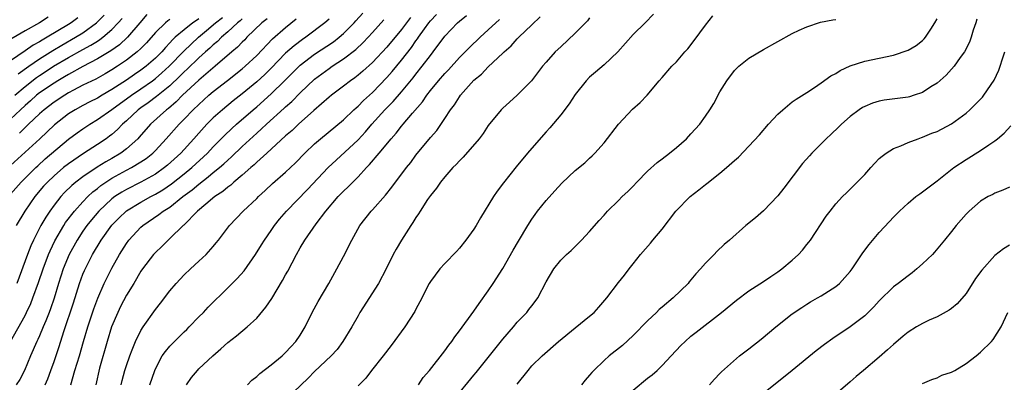
# Model space of a CAD drawing. Units: inches. Extents: x 2634000 to 2637000, y 1497000 to 1500000.
# Drawn here: x 2635040 to 2635176, y 1498555 to 1498605 of the extents above; entities that cross this region are included whole.
import ezdxf

# ---------------------------------------------------------------- set-up
doc = ezdxf.new("R2010")
doc.units = ezdxf.units.IN
doc.header["$MEASUREMENT"] = 0
doc.layers.add('LD26341497_2ft', color=242, linetype='Continuous')

msp = doc.modelspace()

# ---------------------------------------------------------------- linework, layer by layer
at = {"layer": 'LD26341497_2ft'}
for points, elevation in [([(2635044.21, 1498605.79), (2635043, 1498605.02), (2635041, 1498603.9), (2635037.92, 1498602.08)], 9964), ([(2635057.84, 1498606.16), (2635056.86, 1498605), (2635055.14, 1498603), (2635054.03, 1498601.97), (2635052.85, 1498601.15), (2635051, 1498600.02), (2635048.96, 1498598.96), (2635047, 1498597.87), (2635046.47, 1498597.53), (2635045.55, 1498597), (2635045, 1498596.66), (2635043, 1498595.32), (2635042.6, 1498595), (2635041.76, 1498594.24), (2635041, 1498593.6), (2635040.35, 1498593), (2635039, 1498591.71)], 9972), ([(2635039, 1498581.32), (2635040.45, 1498583), (2635042.47, 1498585), (2635042.75, 1498585.25), (2635043.8, 1498586.2), (2635047, 1498588.91), (2635048.2, 1498589.8), (2635049, 1498590.38), (2635049.93, 1498591), (2635051, 1498591.64), (2635053, 1498593.04), (2635055.69, 1498595), (2635057, 1498595.88), (2635058.6, 1498597), (2635059, 1498597.3), (2635059.91, 1498598.09), (2635060.9, 1498599), (2635062.92, 1498601.08), (2635064.94, 1498603), (2635066.08, 1498603.92), (2635067.32, 1498605), (2635068.27, 1498605.73)], 9978), ([(2635048.29, 1498605.71), (2635047.35, 1498605), (2635047, 1498604.78), (2635044.06, 1498603), (2635043.38, 1498602.62), (2635043, 1498602.37), (2635042.1, 1498601.9), (2635041, 1498601.11), (2635039, 1498599.76)], 9966), ([(2635039.6, 1498595), (2635041, 1498596.22), (2635042.56, 1498597.44), (2635043, 1498597.74), (2635043.78, 1498598.22), (2635044.94, 1498599), (2635047, 1498600.22), (2635049, 1498601.33), (2635050.09, 1498601.91), (2635051, 1498602.49), (2635051.32, 1498602.68), (2635051.73, 1498603), (2635053, 1498604.09), (2635053.88, 1498605), (2635054.4, 1498605.6)], 9970), ([(2635074.44, 1498605.56), (2635073.73, 1498605), (2635071.66, 1498603), (2635071.35, 1498602.66), (2635071, 1498602.33), (2635070.35, 1498601.65), (2635069.58, 1498601), (2635067.27, 1498599), (2635065, 1498597.1), (2635062.75, 1498595), (2635061.89, 1498594.11), (2635060.81, 1498593.19), (2635060.55, 1498593), (2635058.32, 1498591), (2635056.78, 1498589.22), (2635056.56, 1498589), (2635055, 1498587.59), (2635054.22, 1498587), (2635053, 1498586.27), (2635052.18, 1498585.82), (2635050.95, 1498585.05), (2635049, 1498583.74), (2635048.01, 1498583), (2635047.45, 1498582.55), (2635046.44, 1498581.56), (2635045.92, 1498581), (2635045, 1498579.83), (2635044.41, 1498579), (2635043.85, 1498578.15), (2635043.2, 1498577), (2635042.16, 1498575), (2635041.79, 1498574.21), (2635041.33, 1498573), (2635039.86, 1498569)], 9982), ([(2635040.03, 1498597.97), (2635041.5, 1498599), (2635043, 1498600.02), (2635044.82, 1498601.18), (2635046.08, 1498601.92), (2635047.98, 1498603), (2635049, 1498603.64), (2635050.87, 1498605), (2635051.93, 1498606.07)], 9968), ([(2635043.79, 1498555), (2635044.16, 1498555.84), (2635044.54, 1498557), (2635045, 1498558.23), (2635045.72, 1498560.28), (2635046.36, 1498562.36), (2635047.69, 1498566.31), (2635048.53, 1498569), (2635049, 1498570.29), (2635049.21, 1498570.79), (2635050.34, 1498573), (2635051.53, 1498575), (2635053, 1498577.07), (2635053.96, 1498578.04), (2635055, 1498579.02), (2635057, 1498580.24), (2635058.36, 1498581), (2635059, 1498581.33), (2635060.05, 1498581.95), (2635061.24, 1498582.76), (2635063, 1498584.15), (2635064.03, 1498585), (2635066.19, 1498587), (2635067, 1498587.86), (2635068.56, 1498589.44), (2635069.59, 1498590.41), (2635070.23, 1498591), (2635072.51, 1498593), (2635073, 1498593.41), (2635075, 1498595.18), (2635076.86, 1498597), (2635079, 1498599.14), (2635081, 1498600.69), (2635083.62, 1498602.38), (2635084.39, 1498603), (2635085, 1498603.52), (2635086.45, 1498605), (2635086.71, 1498605.29), (2635087.66, 1498606.34)], 9988), ([(2635094.25, 1498605.75), (2635093, 1498604.06), (2635091, 1498601.64), (2635089, 1498599.53), (2635087.68, 1498598.32), (2635087, 1498597.76), (2635086.58, 1498597.42), (2635085.96, 1498597), (2635085, 1498596.25), (2635083.33, 1498595), (2635083, 1498594.73), (2635080.89, 1498592.89), (2635078.79, 1498591), (2635077.88, 1498590.12), (2635077, 1498589.38), (2635074.42, 1498587), (2635073, 1498585.74), (2635072.63, 1498585.37), (2635072.19, 1498585), (2635071, 1498583.94), (2635069.86, 1498583), (2635069.42, 1498582.58), (2635069, 1498582.3), (2635068.31, 1498581.69), (2635067.21, 1498581), (2635065.96, 1498579.96), (2635064.84, 1498579), (2635062.94, 1498577.06), (2635062.86, 1498577), (2635061, 1498575.2), (2635060.77, 1498575), (2635059.88, 1498574.12), (2635059, 1498573.28), (2635058.75, 1498573), (2635057.22, 1498571), (2635057, 1498570.68), (2635056.01, 1498569), (2635055, 1498567.4), (2635054.18, 1498565.82), (2635053.8, 1498565), (2635052.96, 1498563), (2635052.33, 1498561), (2635051.3, 1498557.3), (2635050.78, 1498555)], 9992), ([(2635054.3, 1498555), (2635054.42, 1498555.58), (2635054.8, 1498557), (2635055, 1498557.67), (2635055.46, 1498559), (2635055.81, 1498559.81), (2635056.28, 1498561), (2635057, 1498562.49), (2635057.31, 1498563), (2635059, 1498565.4), (2635059.71, 1498566.29), (2635061, 1498567.98), (2635061.87, 1498569), (2635063, 1498570.2), (2635063.84, 1498571), (2635065, 1498572.06), (2635066, 1498573), (2635067, 1498574.09), (2635067.41, 1498574.59), (2635067.74, 1498575), (2635069.25, 1498577), (2635071.15, 1498579), (2635073, 1498580.75), (2635073.23, 1498581), (2635074.15, 1498581.85), (2635075.17, 1498582.83), (2635077, 1498584.39), (2635078.35, 1498585.65), (2635079.64, 1498587), (2635081, 1498588.28), (2635081.83, 1498589), (2635085, 1498591.62), (2635086.44, 1498593), (2635086.73, 1498593.27), (2635087, 1498593.49), (2635087.74, 1498594.26), (2635089, 1498595.39), (2635091, 1498597.44), (2635091.72, 1498598.28), (2635093, 1498599.83), (2635094.39, 1498601.61), (2635095, 1498602.51), (2635095.21, 1498602.79), (2635095.35, 1498603), (2635096.18, 1498604.18), (2635096.77, 1498605), (2635097, 1498605.28), (2635097.85, 1498606.15)], 9994), ([(2635058.24, 1498555), (2635058.91, 1498557), (2635059, 1498557.21), (2635059.96, 1498559), (2635060.38, 1498559.62), (2635061, 1498560.34), (2635061.33, 1498560.67), (2635063, 1498562.34), (2635063.35, 1498562.65), (2635063.69, 1498563), (2635065, 1498564.37), (2635065.63, 1498565), (2635066.29, 1498565.71), (2635069, 1498568.41), (2635070.32, 1498569.68), (2635071.25, 1498570.75), (2635072.84, 1498573), (2635073.68, 1498574.32), (2635074.08, 1498575), (2635075, 1498576.31), (2635075.47, 1498577), (2635076.14, 1498577.86), (2635077.12, 1498579), (2635080.02, 1498581.98), (2635082.89, 1498585), (2635083.96, 1498586.04), (2635087, 1498588.85), (2635088.04, 1498589.96), (2635088.91, 1498591), (2635090.71, 1498593), (2635091.86, 1498594.14), (2635093, 1498595.45), (2635094.6, 1498597.4), (2635095, 1498597.93), (2635095.86, 1498599), (2635097, 1498600.51), (2635097.4, 1498601), (2635099, 1498603.15), (2635100.75, 1498605), (2635101, 1498605.23), (2635101.98, 1498606.02)], 9996), ([(2635071.73, 1498555), (2635072.35, 1498555.65), (2635073, 1498556.15), (2635073.44, 1498556.56), (2635075, 1498557.74), (2635076.53, 1498559), (2635077, 1498559.45), (2635077.73, 1498560.27), (2635078.42, 1498561), (2635079, 1498561.88), (2635079.69, 1498563), (2635080.67, 1498565), (2635081.48, 1498566.52), (2635082.96, 1498569), (2635084.08, 1498571), (2635085, 1498572.74), (2635086.16, 1498575), (2635087.25, 1498577), (2635088.81, 1498579), (2635089, 1498579.19), (2635090.79, 1498581.21), (2635091.69, 1498582.31), (2635093.71, 1498585), (2635094.28, 1498585.72), (2635095, 1498586.7), (2635097, 1498589.16), (2635097.87, 1498590.13), (2635099, 1498591.8), (2635099.79, 1498593), (2635100.33, 1498593.67), (2635101, 1498594.77), (2635101.16, 1498595), (2635103, 1498597.07), (2635104.07, 1498597.93), (2635105, 1498598.91), (2635107, 1498600.79), (2635107.21, 1498601), (2635108.17, 1498601.83), (2635109, 1498602.78), (2635109.22, 1498603), (2635111, 1498604.73), (2635112.17, 1498605.83)], 10000), ([(2635119, 1498605.67), (2635118.71, 1498605.29), (2635117, 1498603.55), (2635115, 1498601.7), (2635114.26, 1498601), (2635113, 1498599.57), (2635112.51, 1498599), (2635110.97, 1498597), (2635109, 1498594.99), (2635107.94, 1498594.06), (2635107, 1498593.21), (2635106.8, 1498593), (2635105, 1498590.8), (2635104.28, 1498589.72), (2635103.72, 1498589), (2635101.55, 1498586.45), (2635101, 1498585.94), (2635100.56, 1498585.44), (2635100.11, 1498585), (2635099, 1498583.75), (2635098.39, 1498583), (2635097.84, 1498582.16), (2635097, 1498581.17), (2635096.61, 1498580.61), (2635095.57, 1498579), (2635095.36, 1498578.64), (2635095, 1498578.12), (2635094.59, 1498577.41), (2635094.29, 1498577), (2635092.99, 1498575), (2635092.26, 1498573.74), (2635091.87, 1498573), (2635090.9, 1498571), (2635089.83, 1498569), (2635087.27, 1498565), (2635087, 1498564.55), (2635086.14, 1498563), (2635084.92, 1498561), (2635084.1, 1498559.9), (2635083.29, 1498559), (2635081, 1498556.84), (2635080.1, 1498555.9), (2635077.06, 1498553)], 10002), ([(2635127.81, 1498606.19), (2635126.68, 1498605), (2635125, 1498603.38), (2635122.88, 1498601), (2635121, 1498599.19), (2635119.83, 1498598.17), (2635119, 1498597.5), (2635118.5, 1498597), (2635117, 1498595.09), (2635116.19, 1498593.81), (2635115, 1498592.31), (2635113.51, 1498590.49), (2635113, 1498589.95), (2635111, 1498587.71), (2635110.4, 1498587), (2635108.87, 1498585.13), (2635107.1, 1498582.9), (2635106.24, 1498581.76), (2635105.73, 1498581), (2635103.93, 1498578.07), (2635103.31, 1498577), (2635103, 1498576.5), (2635101.9, 1498575), (2635101, 1498573.87), (2635100.59, 1498573.41), (2635099, 1498571.77), (2635098.29, 1498571), (2635097, 1498569.27), (2635096.85, 1498569), (2635095.56, 1498566.44), (2635095, 1498565.43), (2635094.86, 1498565.14), (2635093.46, 1498563), (2635091.56, 1498560.44), (2635090.46, 1498559), (2635088.88, 1498557), (2635088.07, 1498555.93), (2635087, 1498554.85)], 10004), ([(2635095.34, 1498555), (2635096.01, 1498555.99), (2635096.87, 1498557), (2635099, 1498559.69), (2635099.53, 1498560.47), (2635099.95, 1498561), (2635100.37, 1498561.63), (2635101, 1498562.45), (2635103, 1498565.16), (2635103.75, 1498566.25), (2635105, 1498567.96), (2635105.69, 1498569), (2635107, 1498571.05), (2635108.42, 1498573.58), (2635109.16, 1498574.84), (2635110.45, 1498577), (2635111, 1498577.86), (2635111.46, 1498578.54), (2635111.81, 1498579), (2635113, 1498580.46), (2635114.19, 1498581.81), (2635115.14, 1498582.86), (2635117, 1498584.6), (2635118.32, 1498585.68), (2635119, 1498586.31), (2635119.37, 1498586.63), (2635119.74, 1498587), (2635121, 1498588.43), (2635123, 1498591.02), (2635124.92, 1498593.08), (2635126, 1498594), (2635126.95, 1498595), (2635128.63, 1498597), (2635129, 1498597.46), (2635130.34, 1498599), (2635131, 1498599.63), (2635132.17, 1498601), (2635132.58, 1498601.42), (2635133.45, 1498602.55), (2635135, 1498604.66), (2635136.04, 1498605.96)], 10006), ([(2635109, 1498555.09), (2635110.5, 1498557), (2635111, 1498557.61), (2635112.43, 1498559), (2635114.72, 1498561), (2635117, 1498562.87), (2635119, 1498564.46), (2635119.63, 1498565), (2635120.29, 1498565.71), (2635121.38, 1498567), (2635123, 1498569.13), (2635123.84, 1498570.16), (2635124.44, 1498571), (2635125, 1498571.72), (2635126.04, 1498573), (2635127.42, 1498574.58), (2635127.74, 1498575), (2635129, 1498576.49), (2635130.91, 1498579), (2635132.89, 1498581), (2635134.08, 1498581.92), (2635135, 1498582.67), (2635135.2, 1498582.8), (2635137, 1498584.24), (2635137.91, 1498585), (2635139, 1498585.99), (2635139.55, 1498586.45), (2635141, 1498587.95), (2635142.46, 1498589.54), (2635143.73, 1498591), (2635145, 1498592.37), (2635145.68, 1498593), (2635147, 1498594.07), (2635147.53, 1498594.47), (2635149, 1498595.36), (2635150.05, 1498596.05), (2635151, 1498596.7), (2635152.34, 1498597.66), (2635153, 1498598.02), (2635153.6, 1498598.4), (2635155, 1498599.04), (2635157, 1498599.72), (2635161, 1498600.54), (2635163, 1498601.21), (2635164.13, 1498601.87), (2635165, 1498602.55), (2635165.23, 1498602.77), (2635165.4, 1498603), (2635166.12, 1498604.12), (2635166.71, 1498605), (2635167, 1498605.57)], 10010), ([(2635038.98, 1498561), (2635041, 1498564.58), (2635041.22, 1498565), (2635041.79, 1498566.21), (2635042.09, 1498567), (2635042.86, 1498569.14), (2635043.49, 1498571), (2635044.26, 1498573), (2635044.48, 1498573.52), (2635045.13, 1498574.87), (2635046.35, 1498577), (2635046.6, 1498577.4), (2635047.82, 1498579), (2635049, 1498580.28), (2635049.69, 1498581), (2635050.36, 1498581.64), (2635051, 1498582.13), (2635051.47, 1498582.53), (2635052.16, 1498583), (2635053, 1498583.54), (2635055, 1498584.64), (2635055.7, 1498585), (2635057, 1498585.79), (2635057.73, 1498586.27), (2635058.63, 1498587), (2635059, 1498587.37), (2635060.5, 1498589), (2635062.3, 1498591), (2635063, 1498591.7), (2635064.24, 1498593), (2635065, 1498593.74), (2635066.4, 1498595), (2635067, 1498595.5), (2635068.97, 1498597.03), (2635071, 1498598.64), (2635071.42, 1498599), (2635073, 1498600.5), (2635075.2, 1498602.8), (2635077, 1498604.37), (2635078.47, 1498605.53)], 9984), ([(2635065, 1498605.54), (2635064.67, 1498605.33), (2635064.19, 1498605), (2635063, 1498604.05), (2635061.75, 1498603), (2635061.36, 1498602.64), (2635061, 1498602.23), (2635060.39, 1498601.61), (2635059.88, 1498601), (2635059, 1498600.12), (2635057.73, 1498599), (2635057, 1498598.45), (2635056.13, 1498597.87), (2635055, 1498597.07), (2635053, 1498595.77), (2635051.65, 1498595), (2635051, 1498594.61), (2635049.93, 1498594.07), (2635049, 1498593.59), (2635047.93, 1498593), (2635047, 1498592.41), (2635045.08, 1498590.92), (2635044.07, 1498589.93), (2635043.06, 1498589), (2635041, 1498587.15), (2635039, 1498585.3)], 9976), ([(2635071, 1498605.53), (2635070.72, 1498605.28), (2635070.37, 1498605), (2635069, 1498603.74), (2635068.14, 1498603), (2635067.57, 1498602.43), (2635067, 1498601.96), (2635066.51, 1498601.49), (2635065.94, 1498601), (2635065, 1498600.15), (2635063.4, 1498598.6), (2635063, 1498598.24), (2635062.38, 1498597.62), (2635061, 1498596.32), (2635059.38, 1498595), (2635059.18, 1498594.82), (2635058.03, 1498593.97), (2635057, 1498593.27), (2635056.64, 1498593), (2635055, 1498591.47), (2635054.46, 1498591), (2635053.75, 1498590.25), (2635053, 1498589.59), (2635052.67, 1498589.33), (2635052.22, 1498589), (2635051, 1498588.18), (2635049.06, 1498586.94), (2635047, 1498585.54), (2635046.33, 1498585), (2635045, 1498583.88), (2635044.08, 1498583), (2635043.57, 1498582.43), (2635042.36, 1498581), (2635040.96, 1498579), (2635039.75, 1498577)], 9980), ([(2635083, 1498605.51), (2635082.43, 1498605), (2635079.78, 1498603), (2635079.31, 1498602.69), (2635078.16, 1498601.84), (2635077, 1498600.8), (2635075, 1498598.75), (2635074.12, 1498597.88), (2635073, 1498596.83), (2635071, 1498595.18), (2635069.77, 1498594.23), (2635068.28, 1498593), (2635067, 1498591.86), (2635066.13, 1498591), (2635065, 1498589.78), (2635064.31, 1498589), (2635062.5, 1498587), (2635060.67, 1498585.33), (2635060.27, 1498585), (2635059, 1498584.11), (2635057, 1498583), (2635055, 1498581.98), (2635054.38, 1498581.62), (2635053.42, 1498581), (2635053, 1498580.69), (2635051.21, 1498579), (2635050.2, 1498577.8), (2635049.55, 1498577), (2635049, 1498576.21), (2635048.2, 1498575), (2635047.1, 1498573), (2635046.28, 1498571), (2635045.64, 1498569), (2635045.02, 1498566.98), (2635044.51, 1498565.49), (2635044.32, 1498565), (2635043.85, 1498563.85), (2635043.52, 1498563), (2635043, 1498561.75), (2635042.76, 1498561.24), (2635042.63, 1498561), (2635041.74, 1498559), (2635040.91, 1498557), (2635040.26, 1498555.74), (2635039.79, 1498555)], 9986), ([(2635061, 1498605.44), (2635060.72, 1498605.28), (2635060.39, 1498605), (2635059, 1498603.65), (2635057.76, 1498602.24), (2635057, 1498601.47), (2635056.49, 1498601), (2635055, 1498599.84), (2635053.76, 1498599), (2635053, 1498598.51), (2635052.05, 1498597.95), (2635050.76, 1498597.24), (2635049, 1498596.38), (2635047.68, 1498595.68), (2635047, 1498595.31), (2635046.49, 1498595), (2635045, 1498594.03), (2635043.63, 1498593), (2635043, 1498592.44), (2635041.49, 1498591), (2635041.25, 1498590.75), (2635041, 1498590.53), (2635040.24, 1498589.76)], 9974), ([(2635047.34, 1498555), (2635047.89, 1498557), (2635048.51, 1498559), (2635049.08, 1498561), (2635049.68, 1498563), (2635050.51, 1498565.49), (2635051.04, 1498566.96), (2635051.93, 1498569), (2635052.28, 1498569.72), (2635053, 1498571.09), (2635054.06, 1498573), (2635055, 1498574.52), (2635055.35, 1498575), (2635057, 1498576.76), (2635057.27, 1498577), (2635059.49, 1498578.51), (2635060.1, 1498579), (2635061, 1498579.56), (2635062.81, 1498581), (2635064.07, 1498581.93), (2635065, 1498582.73), (2635066.29, 1498583.71), (2635067, 1498584.31), (2635067.86, 1498585), (2635068.47, 1498585.53), (2635069, 1498586.02), (2635069.53, 1498586.47), (2635071, 1498587.9), (2635073, 1498589.77), (2635073.66, 1498590.34), (2635074.34, 1498591), (2635076.79, 1498593.21), (2635077, 1498593.41), (2635077.85, 1498594.15), (2635079, 1498595.33), (2635081, 1498597.21), (2635083, 1498598.71), (2635083.43, 1498599), (2635085, 1498600.02), (2635086.69, 1498601.31), (2635087.72, 1498602.28), (2635088.4, 1498603), (2635089, 1498603.67), (2635090.57, 1498605.43)], 9990), ([(2635063.29, 1498555), (2635064, 1498556), (2635064.81, 1498557), (2635065, 1498557.2), (2635066.92, 1498559), (2635068.05, 1498559.95), (2635069, 1498560.83), (2635070.23, 1498561.77), (2635071.69, 1498563), (2635073, 1498564.21), (2635074.28, 1498565.72), (2635075.08, 1498566.92), (2635076.58, 1498569.42), (2635077, 1498570.18), (2635077.31, 1498570.69), (2635078.51, 1498573), (2635079, 1498573.9), (2635079.65, 1498575), (2635081.23, 1498577.23), (2635082.55, 1498579), (2635084.27, 1498581), (2635085, 1498581.75), (2635085.66, 1498582.34), (2635087, 1498583.74), (2635088.15, 1498585), (2635088.59, 1498585.41), (2635089.93, 1498587), (2635091.58, 1498589), (2635092.25, 1498589.75), (2635093, 1498590.71), (2635093.25, 1498591), (2635094.54, 1498592.54), (2635095.89, 1498594.11), (2635096.49, 1498595), (2635097, 1498595.64), (2635098.13, 1498597), (2635099, 1498598.01), (2635099.49, 1498598.51), (2635101, 1498600.2), (2635101.81, 1498601), (2635102.39, 1498601.61), (2635103.87, 1498603), (2635105, 1498604.03), (2635106.53, 1498605.47)], 9998), ([(2635100.27, 1498553), (2635103, 1498556.34), (2635103.31, 1498556.69), (2635107, 1498561.31), (2635108.46, 1498563), (2635109, 1498563.66), (2635110.31, 1498565), (2635110.61, 1498565.39), (2635111, 1498565.93), (2635111.48, 1498566.52), (2635111.84, 1498567), (2635113, 1498569.22), (2635114.07, 1498571), (2635115, 1498572.23), (2635115.79, 1498573), (2635116.43, 1498573.57), (2635117.87, 1498575), (2635119, 1498576.17), (2635120.3, 1498577.7), (2635121, 1498578.45), (2635121.48, 1498579), (2635123, 1498580.48), (2635123.51, 1498581), (2635124.28, 1498581.72), (2635125, 1498582.43), (2635125.53, 1498583), (2635127, 1498584.49), (2635128.31, 1498585.69), (2635129, 1498586.2), (2635130.03, 1498587), (2635131, 1498587.79), (2635132.37, 1498589), (2635133, 1498589.65), (2635134.22, 1498591), (2635135, 1498592.1), (2635135.62, 1498593), (2635136.15, 1498593.85), (2635137, 1498595.45), (2635137.95, 1498597), (2635139, 1498598.4), (2635139.29, 1498598.71), (2635139.61, 1498599), (2635141, 1498600.11), (2635143, 1498601.3), (2635147, 1498603.54), (2635147.97, 1498603.97), (2635149, 1498604.47), (2635150.92, 1498605.08), (2635152.59, 1498605.41), (2635153, 1498605.45)], 10008), ([(2635172.49, 1498605.51), (2635172.34, 1498605), (2635171.98, 1498603.98), (2635171.7, 1498603), (2635171.52, 1498602.48), (2635171, 1498601.41), (2635170.78, 1498601), (2635170.19, 1498600.19), (2635169.36, 1498599), (2635168.24, 1498597.76), (2635167, 1498596.67), (2635166.14, 1498596.14), (2635165, 1498595.39), (2635163.85, 1498595), (2635163.2, 1498594.8), (2635163, 1498594.75), (2635159.7, 1498594.3), (2635159, 1498594.16), (2635158.1, 1498593.9), (2635157, 1498593.46), (2635156.7, 1498593.3), (2635156.24, 1498593), (2635155, 1498592.07), (2635153.79, 1498591), (2635153.4, 1498590.6), (2635152.38, 1498589.62), (2635151.7, 1498589), (2635149.7, 1498587), (2635149.36, 1498586.64), (2635148.43, 1498585.57), (2635145.84, 1498582.16), (2635145, 1498581.1), (2635143, 1498579.04), (2635141.92, 1498578.08), (2635140.58, 1498577), (2635138.33, 1498575), (2635137.6, 1498574.4), (2635136.57, 1498573.43), (2635136.19, 1498573), (2635135, 1498571.82), (2635134.34, 1498571), (2635133.69, 1498570.31), (2635132.77, 1498569.23), (2635132.61, 1498569), (2635130.53, 1498567), (2635129, 1498565.71), (2635128.6, 1498565.4), (2635128.22, 1498565), (2635127, 1498563.86), (2635125, 1498561.82), (2635123.55, 1498560.45), (2635121.7, 1498559), (2635121, 1498558.38), (2635119.6, 1498557), (2635119.31, 1498556.69), (2635119, 1498556.32), (2635118.38, 1498555.62), (2635117.87, 1498555)], 10012), ([(2635125, 1498554.27), (2635127, 1498555.9), (2635127.62, 1498556.38), (2635128.33, 1498557), (2635129, 1498557.65), (2635130.25, 1498559), (2635131.59, 1498560.41), (2635132.21, 1498561), (2635133, 1498561.7), (2635133.71, 1498562.29), (2635137.24, 1498565), (2635139.3, 1498566.7), (2635141, 1498567.96), (2635143, 1498569.26), (2635144.03, 1498569.97), (2635145, 1498570.6), (2635145.54, 1498571), (2635147, 1498572.21), (2635147.85, 1498573), (2635148.39, 1498573.61), (2635149, 1498574.36), (2635149.3, 1498574.7), (2635149.51, 1498575), (2635151.7, 1498578.3), (2635152.21, 1498579), (2635153, 1498579.99), (2635153.94, 1498581), (2635154.47, 1498581.53), (2635155, 1498582.03), (2635155.97, 1498583), (2635157, 1498584.07), (2635157.85, 1498585), (2635158.39, 1498585.61), (2635159, 1498586.24), (2635159.4, 1498586.6), (2635159.99, 1498587), (2635161, 1498587.63), (2635162.01, 1498588.01), (2635163, 1498588.45), (2635164.4, 1498589), (2635164.85, 1498589.15), (2635165, 1498589.19), (2635166.26, 1498589.74), (2635167, 1498590.01), (2635169, 1498591.06), (2635171, 1498592.54), (2635171.52, 1498593), (2635172.27, 1498593.73), (2635173.26, 1498594.74), (2635173.46, 1498595), (2635174.91, 1498597.09), (2635175.54, 1498598.46), (2635175.72, 1498599), (2635176.03, 1498600.03), (2635176.35, 1498601)], 10014), ([(2635135.56, 1498555), (2635136.23, 1498555.77), (2635137, 1498556.56), (2635137.21, 1498556.79), (2635139.72, 1498559), (2635140.44, 1498559.56), (2635141, 1498559.98), (2635142.68, 1498561.32), (2635144.71, 1498563), (2635147, 1498564.81), (2635148.3, 1498565.7), (2635149, 1498566.16), (2635149.53, 1498566.47), (2635150.5, 1498567), (2635151, 1498567.3), (2635153, 1498568.57), (2635153.5, 1498569), (2635155, 1498570.63), (2635155.27, 1498571), (2635155.83, 1498571.83), (2635156.75, 1498573.25), (2635157.6, 1498574.4), (2635159, 1498576.02), (2635160.45, 1498577.55), (2635161, 1498578.14), (2635161.82, 1498579), (2635163, 1498580.11), (2635164.07, 1498581), (2635164.6, 1498581.4), (2635165, 1498581.67), (2635167, 1498583.18), (2635169.31, 1498585), (2635171, 1498586.1), (2635173, 1498587.35), (2635174.15, 1498588.15), (2635175, 1498588.72), (2635175.36, 1498589), (2635176.25, 1498589.75), (2635177.21, 1498590.79)], 10016), ([(2635177, 1498582.28), (2635176.11, 1498581.89), (2635175, 1498581.49), (2635174.69, 1498581.31), (2635174.05, 1498581), (2635173, 1498580.38), (2635171.44, 1498579), (2635171, 1498578.55), (2635169.62, 1498577), (2635169, 1498576.2), (2635168.02, 1498575), (2635167.58, 1498574.42), (2635166.67, 1498573.33), (2635166.35, 1498573), (2635165, 1498571.69), (2635164.22, 1498571), (2635163.55, 1498570.45), (2635163, 1498570.07), (2635161.63, 1498569), (2635161, 1498568.55), (2635159, 1498566.61), (2635158.25, 1498565.75), (2635157.5, 1498565), (2635157, 1498564.53), (2635155, 1498562.99), (2635152.59, 1498561.41), (2635151.43, 1498560.57), (2635150.31, 1498559.69), (2635147, 1498557), (2635143, 1498553.79)], 10018), ([(2635177, 1498574.31), (2635176.2, 1498573.8), (2635175, 1498572.86), (2635173.17, 1498570.83), (2635172.31, 1498569.69), (2635171, 1498567.61), (2635169.8, 1498566.2), (2635169, 1498565.55), (2635168.68, 1498565.32), (2635167, 1498564.41), (2635165.92, 1498563.92), (2635165, 1498563.48), (2635164.18, 1498563), (2635163, 1498562.26), (2635162.3, 1498561.7), (2635161, 1498560.58), (2635160.17, 1498559.83), (2635159, 1498558.83), (2635156.83, 1498557), (2635155.83, 1498556.17), (2635155, 1498555.39), (2635153, 1498553.73)], 10020), ([(2635165, 1498555.2), (2635166.27, 1498555.73), (2635167, 1498555.98), (2635167.68, 1498556.32), (2635169, 1498556.74), (2635169.46, 1498557), (2635171, 1498557.93), (2635172.42, 1498559), (2635173, 1498559.49), (2635174.52, 1498561), (2635174.73, 1498561.27), (2635175.88, 1498563), (2635176.79, 1498565)], 10022)]:
    msp.add_lwpolyline(points, dxfattribs=dict(at, elevation=elevation))

doc.saveas('drawing.dxf')
